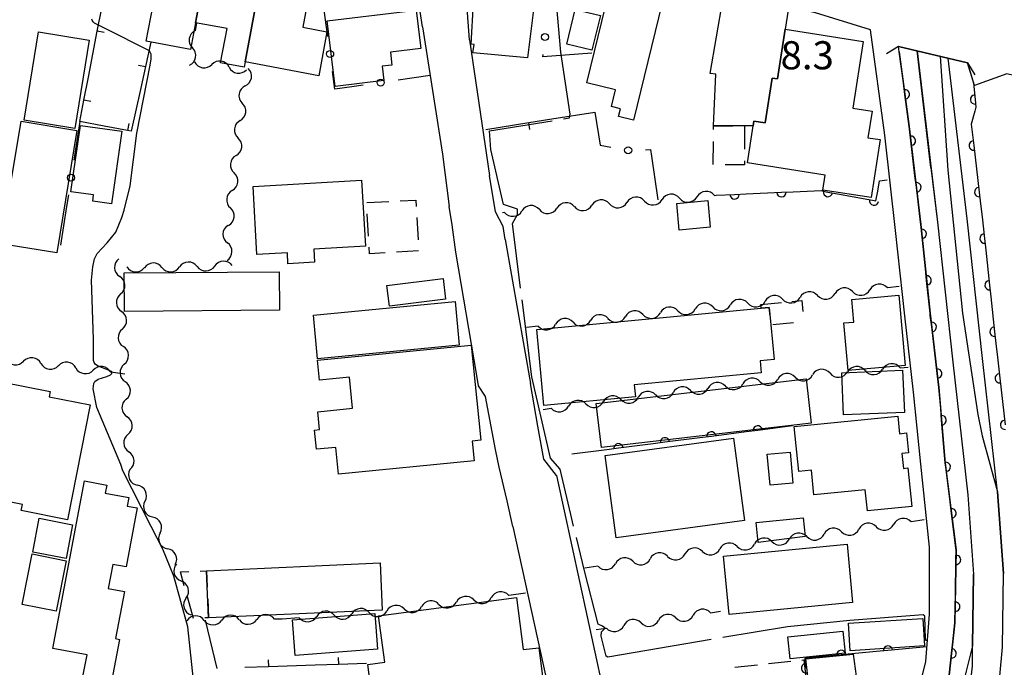
# Model space of a CAD drawing. Units: metres. Extents: x -48055 to -45747, y -147091 to -145373.
# Drawn here: x -47885 to -47780, y -145988 to -145919 of the extents above; entities that cross this region are included whole.
import ezdxf

# ---------------------------------------------------------------- set-up
doc = ezdxf.new("R2010")
doc.units = ezdxf.units.M
doc.header["$LTSCALE"] = 2.5
doc.layers.get('0').update_dxf_attribs({"linetype": 'CONTINUOUS'})
for name, color, linetype in [('2101000', 7, 'CONTINUOUS'), ('2203000', 7, 'CONTINUOUS'), ('2203990', 7, 'CONTINUOUS'), ('3001000', 7, 'CONTINUOUS'), ('3002000', 7, 'CONTINUOUS'), ('3003000', 7, 'CONTINUOUS'), ('5101000', 7, 'CONTINUOUS'), ('5102000', 7, 'CONTINUOUS'), ('6110000', 7, 'CONTINUOUS'), ('6110110', 7, 'CONTINUOUS'), ('6110120', 7, 'CONTINUOUS'), ('6130000', 7, 'CONTINUOUS'), ('6140000', 7, 'CONTINUOUS'), ('7102000', 7, 'CONTINUOUS'), ('7103000', 7, 'CONTINUOUS'), ('7312000', 7, 'CONTINUOUS')]:
    doc.layers.add(name, color=color, linetype=linetype)
doc.styles.add('Dm_Anotation', font='txt')

# ---------------------------------------------------------------- blocks, each defined once
blk = doc.blocks.new('DMDR_HANEN_0.2')
at = {"color": 0, "linetype": 'Continuous', "lineweight": -2}
blk.add_arc((0, 0), 1, 180, 0, dxfattribs=at)
blk = doc.blocks.new('DMDR_POINT_0.15')
at = {"color": 0, "linetype": 'Continuous', "lineweight": -2}
blk.add_circle((0, 0), 1, dxfattribs=at)
blk = doc.blocks.new('DMDR_5102_0.375')
at = {"color": 0, "linetype": 'Continuous', "lineweight": -2}
blk.add_lwpolyline([(-1, 0, 0.535433), (1, 0)], format="xyb", dxfattribs=at)
blk = doc.blocks.new('DMDR_TICK_0.3')
at = {"color": 0, "linetype": 'Continuous', "lineweight": -2}
blk.add_line((0, -1), (0, 0), dxfattribs=at)

msp = doc.modelspace()

# ---------------------------------------------------------------- linework, layer by layer
at = {"layer": '2101000', "flags": 128}
for points in [[(-47842.46, -145919.76), (-47842.97, -145916.43), (-47844.45, -145912.03), (-47847.89, -145908.58)], [(-47837.44, -145921.13), (-47837.79, -145916.31), (-47837.78, -145912.43), (-47836.42, -145911.25)], [(-47794.63, -145920.07), (-47800.51, -145918.24), (-47806.68, -145916.88), (-47810.44, -145915.97), (-47828.42, -145912.23), (-47836.42, -145911.25)], [(-47842.46, -145919.76), (-47840.33, -145933.34), (-47839.63, -145938.92)], [(-47792.1, -146005.2), (-47791.48, -145999.83), (-47790.95, -145994.93), (-47789.78, -145991.68), (-47788.75, -145987.47), (-47788.33, -145982.44), (-47788.33, -145975.29), (-47789.27, -145966.43), (-47790.04, -145958.75), (-47790.98, -145950.58), (-47791.99, -145941.49), (-47793.12, -145931.29), (-47794.63, -145920.07)], [(-47837.44, -145921.13), (-47835.31, -145935.62)], [(-47791.59, -145922.42), (-47791.67, -145921.83)], [(-47784.3, -145923.57), (-47791.67, -145921.83)], [(-47791.59, -145922.42), (-47790.51, -145930.38), (-47789.29, -145940.85), (-47788.28, -145950.3), (-47787.34, -145958.23), (-47786.66, -145966.31), (-47785.5, -145975.56), (-47785.63, -145983.34), (-47786.24, -145988.95), (-47787.13, -145992.26), (-47788.32, -145995.58), (-47788.73, -145999.7), (-47789.44, -146005.76)], [(-47725.27, -145937.75), (-47739.29, -145934.38), (-47755.23, -145930.59), (-47764.07, -145928.57), (-47780.09, -145924.75), (-47783.54, -145925.99), (-47784.3, -145923.57)], [(-47833.62, -145942.43), (-47833.86, -145941.06), (-47834.68, -145939.5), (-47835.31, -145935.62)], [(-47836.67, -145956.97), (-47838.89, -145943.8), (-47839.31, -145940.86), (-47839.63, -145938.92)], [(-47833.62, -145942.43), (-47830.95, -145957.8)], [(-47832.82, -145973.06), (-47833.44, -145970.35), (-47834.28, -145966.74), (-47834.66, -145964.86), (-47835.75, -145959.21), (-47836.48, -145958.05), (-47836.67, -145956.97)], [(-47828.16, -145967.64), (-47829.5, -145965.9), (-47830.14, -145962.38), (-47830.95, -145957.8)], [(-47828.16, -145967.64), (-47823.25, -145990.25)], [(-47832.82, -145973.06), (-47828.53, -145992.68)]]:
    msp.add_lwpolyline(points, dxfattribs=at)
at = {"layer": '2203000', "flags": 128}
msp.add_lwpolyline([(-47791.67, -145921.83), (-47784.3, -145923.57)], dxfattribs=at)
at = {"layer": '2203990', "flags": 128}
for points in [[(-47791.67, -145921.83), (-47792.94, -145922.62)], [(-47784.3, -145923.57), (-47783.51, -145924.85)]]:
    msp.add_lwpolyline(points, dxfattribs=at)
at = {"layer": '3001000', "flags": 128}
for points in [[(-47866.68, -145919.31), (-47867.21, -145922.16), (-47871.94, -145921.28), (-47870.97, -145916.11), (-47876.88, -145915.01), (-47874.91, -145904.45), (-47864.28, -145906.44)], [(-47864.28, -145906.44), (-47864.15, -145905.76), (-47858.3, -145906.85), (-47858.55, -145908.21), (-47861.4, -145923.49), (-47861.51, -145924.05), (-47864.01, -145923.58), (-47863.32, -145919.94), (-47866.68, -145919.31)], [(-47858.55, -145908.21), (-47853.26, -145909.2), (-47855.24, -145919.79), (-47852.66, -145920.27), (-47853.54, -145924.96), (-47861.4, -145923.49)], [(-47837.06, -145911.86), (-47830.6, -145912.37), (-47830.97, -145917.05), (-47830.5, -145917.09), (-47831.25, -145923.06), (-47837.09, -145922.53), (-47836.95, -145921.64), (-47837.25, -145921.6), (-47837, -145917.17), (-47837.72, -145917.13)], [(-47816.5, -145915.54), (-47819.94, -145929.69), (-47821.53, -145929.3), (-47821.33, -145928.48), (-47822.29, -145928.25), (-47821.86, -145926.47), (-47824.91, -145925.73), (-47822.1, -145914.18)], [(-47804.58, -145925.3), (-47805.13, -145925.22), (-47805.88, -145930), (-47807.1, -145929.81), (-47807.18, -145930.32), (-47811.41, -145930.31), (-47811.15, -145924.79), (-47811.74, -145924.74), (-47810.42, -145916.86), (-47803.42, -145917.97), (-47803.74, -145920.01)], [(-47851.77, -145926.12), (-47852.62, -145919.1), (-47843.14, -145917.96), (-47842.64, -145922.07), (-47845.89, -145922.46), (-47845.72, -145923.82), (-47846.78, -145923.95), (-47846.6, -145925.49)], [(-47823.48, -145918.52), (-47824.37, -145922.24), (-47827.04, -145921.6), (-47826.15, -145917.88)], [(-47879.56, -145930.58), (-47884.98, -145929.7), (-47883.46, -145920.27), (-47878.03, -145921.15)], [(-47804.58, -145925.3), (-47803.74, -145920.01), (-47795.41, -145921.32), (-47796.53, -145928.42), (-47794.47, -145928.74), (-47794.92, -145931.58), (-47793.62, -145931.78), (-47794.59, -145937.96), (-47799.72, -145937.16), (-47799.47, -145935.56), (-47807.79, -145934.25), (-47807.18, -145930.32), (-47807.1, -145929.81), (-47805.88, -145930), (-47805.13, -145925.22)], [(-47879.34, -145930.81), (-47881.5, -145943.88), (-47887.47, -145942.89), (-47885.31, -145929.83)], [(-47879.98, -145937.34), (-47878.98, -145930.27), (-47874.55, -145930.89), (-47875.65, -145938.65), (-47877.66, -145938.36), (-47877.57, -145937.68)], [(-47848.56, -145943.17), (-47854.06, -145943.48), (-47853.98, -145944.87), (-47856.82, -145945.03), (-47856.88, -145943.86), (-47860.13, -145944.05), (-47860.55, -145936.77), (-47848.97, -145936.1)], [(-47811.75, -145941.12), (-47815.05, -145941.44), (-47815.32, -145938.6), (-47812.02, -145938.28)], [(-47857.74, -145949.98), (-47874.27, -145950.11), (-47874.3, -145946.01), (-47857.77, -145945.89)], [(-47839.99, -145948.81), (-47845.97, -145949.57), (-47846.25, -145947.35), (-47840.27, -145946.6)], [(-47854.11, -145950.52), (-47838.97, -145949.07), (-47838.53, -145953.71), (-47853.66, -145955.17)], [(-47791.63, -145948.39), (-47790.95, -145955.88), (-47797.03, -145956.43), (-47797.49, -145951.34), (-47796.42, -145951.25), (-47796.64, -145948.85)], [(-47805.45, -145949.7), (-47805.28, -145951.56), (-47804.93, -145955.26), (-47806.43, -145955.4), (-47806.31, -145956.68), (-47819.86, -145957.96), (-47819.74, -145959.24), (-47829.51, -145960.16), (-47830.27, -145952.04), (-47806.31, -145949.78)], [(-47853.65, -145955.32), (-47837.25, -145953.71), (-47836.25, -145963.86), (-47837.16, -145963.95), (-47836.95, -145966.08), (-47851.41, -145967.5), (-47851.7, -145964.63), (-47853.78, -145964.83), (-47853.98, -145962.79), (-47853.44, -145962.73), (-47853.63, -145960.82), (-47849.92, -145960.45), (-47850.24, -145957.13), (-47853.44, -145957.45)], [(-47791.22, -145956.4), (-47791.02, -145960.89), (-47797.53, -145961.17), (-47797.72, -145956.68)], [(-47800.96, -145962.03), (-47823.36, -145964.66), (-47823.91, -145959.94), (-47801.52, -145957.32)], [(-47889.82, -145969.81), (-47887.42, -145957.65), (-47882.19, -145958.68), (-47882.3, -145959.24), (-47877.93, -145960.1), (-47880.34, -145972.36), (-47885.28, -145971.38), (-47885.15, -145970.73)], [(-47802.78, -145962.4), (-47791.74, -145961.31), (-47791.56, -145963.17), (-47790.81, -145963.09), (-47790.6, -145965.21), (-47791.3, -145965.28), (-47791.14, -145966.87), (-47790.66, -145966.83), (-47790.25, -145970.95), (-47794.97, -145971.41), (-47795.2, -145969.16), (-47800.69, -145969.7), (-47800.95, -145967.08), (-47802.3, -145967.22)], [(-47822.97, -145965.5), (-47809.26, -145963.66), (-47808.08, -145972.43), (-47821.79, -145974.27), (-47822.61, -145968.16)], [(-47803.21, -145965.15), (-47802.92, -145968.44), (-47805.36, -145968.66), (-47805.66, -145965.37)], [(-47881.92, -145986.08), (-47878.52, -145968.21), (-47876.16, -145968.66), (-47876.32, -145969.51), (-47873.82, -145969.99), (-47873.99, -145970.9), (-47872.9, -145971.1), (-47874.1, -145977.39), (-47875.52, -145977.12), (-47876.01, -145979.69), (-47874.28, -145980.02), (-47875.24, -145985.04), (-47874.81, -145985.12), (-47875.81, -145990.38), (-47878.84, -145989.8), (-47878.26, -145986.78)], [(-47883.37, -145972.2), (-47879.8, -145972.88), (-47880.48, -145976.48), (-47884.05, -145975.81)], [(-47801.62, -145974.14), (-47806.64, -145974.78), (-47806.85, -145972.65), (-47801.82, -145972.15)], [(-47796.55, -145981.2), (-47809.73, -145982.47), (-47810.33, -145976.23), (-47797.15, -145974.96)], [(-47885.2, -145981.39), (-47884.13, -145976.01), (-47880.48, -145976.73), (-47881.55, -145982.11)], [(-47865.52, -145977.81), (-47846.98, -145976.97), (-47846.76, -145981.99), (-47865.3, -145982.82)], [(-47847.14, -145982.6), (-47832.42, -145980.65), (-47831.7, -145986.22), (-47830.06, -145986.01), (-47829.17, -145992.92), (-47843.29, -145994.79), (-47843.63, -145992.17), (-47842.02, -145991.96), (-47842.19, -145990.69), (-47847.84, -145991.43), (-47848.31, -145987.8), (-47846.49, -145987.56)], [(-47856.34, -145983.04), (-47847.54, -145982.37), (-47847.25, -145986.16), (-47856.04, -145986.83)], [(-47788.87, -145985.82), (-47796.82, -145986.33), (-47797.01, -145983.38), (-47789.05, -145982.88)], [(-47797.35, -145986.6), (-47803.22, -145987.19), (-47803.45, -145984.85), (-47797.58, -145984.26)]]:
    msp.add_lwpolyline(points, close=True, dxfattribs=at)
at = {"layer": '3002000', "flags": 128}
msp.add_lwpolyline([(-47792.73, -146004.33), (-47801.53, -146003.6), (-47800.39, -145989.81), (-47801.23, -145989.98), (-47801.53, -145987.19), (-47796.5, -145986.69), (-47796.17, -145989.06), (-47796.34, -145991.08), (-47791.67, -145991.46)], close=True, dxfattribs=at)
at = {"layer": '3003000', "linetype": 'Continuous'}
for points in [[(-47811.41, -145930.31), (-47809.33, -145930.32)], [(-47811.41, -145930.72), (-47811.41, -145930.31)], [(-47808.08, -145930.32), (-47808.09, -145932.81)], [(-47811.42, -145934.45), (-47811.41, -145931.97)], [(-47808.09, -145934.05), (-47808.1, -145934.46)], [(-47808.1, -145934.46), (-47810.17, -145934.46)], [(-47848.41, -145938.51), (-47846.04, -145938.38)], [(-47844.85, -145938.32), (-47843.17, -145938.23)], [(-47843.17, -145938.23), (-47843.13, -145938.92)], [(-47848.22, -145942.08), (-47848.35, -145939.7)], [(-47843.07, -145940.11), (-47842.94, -145942.49)], [(-47848.12, -145943.96), (-47848.15, -145943.26)], [(-47842.87, -145943.67), (-47845.25, -145943.8)], [(-47846.44, -145943.87), (-47848.12, -145943.96)], [(-47803.03, -145949.06), (-47801.98, -145948.96)], [(-47801.98, -145948.96), (-47801.87, -145950.12)], [(-47806.35, -145949.37), (-47804.13, -145949.16)], [(-47806.31, -145949.78), (-47806.35, -145949.37)], [(-47805.45, -145949.7), (-47806.31, -145949.78)], [(-47805.36, -145950.64), (-47805.45, -145949.7)], [(-47802.87, -145951.33), (-47805.08, -145951.54)], [(-47868.3, -145977.93), (-47867.4, -145977.89)], [(-47867.89, -145979.4), (-47868.3, -145977.93)], [(-47866.19, -145977.84), (-47865.52, -145977.81)], [(-47865.52, -145977.81), (-47865.45, -145979.56)], [(-47866.89, -145982.9), (-47867.55, -145980.57)], [(-47865.39, -145980.78), (-47865.3, -145982.82)], [(-47865.3, -145982.82), (-47865.68, -145982.84)], [(-47809.11, -145988.1), (-47806.72, -145987.84)], [(-47805.53, -145987.71), (-47803.15, -145987.46)], [(-47801.96, -145987.33), (-47801.75, -145987.3)], [(-47801.75, -145987.3), (-47801.51, -145989.48)]]:
    msp.add_lwpolyline(points, dxfattribs=at)
at = {"layer": '5101000', "flags": 128}
for points in [[(-47788.19, -145934.77), (-47789.68, -145922.3)], [(-47787.2, -145922.89), (-47786.39, -145935.04), (-47784.82, -145950.31), (-47783.19, -145961.13), (-47782.74, -145963.4), (-47781.08, -145969.39), (-47780.44, -145978.08)], [(-47788.19, -145934.77), (-47787.49, -145940.59), (-47785.87, -145955.52), (-47784.27, -145969.69), (-47783.64, -145978.18)], [(-47789.29, -146015.49), (-47787.54, -146008.37), (-47786.12, -146001.59), (-47785.2, -145997.63), (-47784.45, -145993.71), (-47783.75, -145987.98), (-47783.77, -145985.8), (-47783.64, -145978.18)], [(-47786.46, -146016.25), (-47785.4, -146012.31), (-47783.93, -146006.71), (-47782.67, -146000.33), (-47781.35, -145994.47), (-47780.57, -145985.97), (-47780.44, -145978.08)]]:
    msp.add_lwpolyline(points, dxfattribs=at)
at = {"layer": '5102000', "linetype": 'Continuous'}
for points in [[(-47866.7, -145920.15), (-47866.56, -145919.33)], [(-47866.8, -145923.47), (-47866.8, -145923.47)], [(-47863.1, -145924.04), (-47863.1, -145924.04)], [(-47861.38, -145926.04), (-47861.38, -145926.04)], [(-47861.92, -145929.75), (-47861.92, -145929.75)], [(-47862.36, -145933.48), (-47862.36, -145933.48)], [(-47862.76, -145937.21), (-47862.76, -145937.21)], [(-47818.77, -145938.34), (-47818.77, -145938.34)], [(-47815.03, -145938.04), (-47815.03, -145938.04)], [(-47811.29, -145937.73), (-47811.1, -145937.72)], [(-47833.91, -145939.56), (-47833.72, -145939.54)], [(-47829.98, -145939.24), (-47829.98, -145939.24)], [(-47826.24, -145938.94), (-47826.24, -145938.94)], [(-47822.51, -145938.64), (-47822.51, -145938.64)], [(-47863.16, -145940.93), (-47863.16, -145940.93)], [(-47863.32, -145944.68), (-47863.32, -145944.68)], [(-47874.02, -145945.37), (-47874.02, -145945.37)], [(-47870.27, -145945.43), (-47870.27, -145945.43)], [(-47866.52, -145945.32), (-47866.52, -145945.32)], [(-47796.57, -145948.01), (-47796.57, -145948.01)], [(-47791.6, -145947.46), (-47792.84, -145947.6)], [(-47874.68, -145948.26), (-47874.68, -145948.26)], [(-47804.02, -145948.82), (-47804.02, -145948.82)], [(-47800.3, -145948.41), (-47800.3, -145948.41)], [(-47815.21, -145950.05), (-47815.21, -145950.05)], [(-47811.48, -145949.64), (-47811.48, -145949.64)], [(-47807.75, -145949.23), (-47807.75, -145949.23)], [(-47822.66, -145950.87), (-47822.66, -145950.87)], [(-47818.93, -145950.46), (-47818.93, -145950.46)], [(-47874.49, -145952), (-47874.49, -145952)], [(-47830.12, -145951.69), (-47831.36, -145951.82)], [(-47826.39, -145951.28), (-47826.39, -145951.28)], [(-47883.18, -145955.68), (-47883.18, -145955.68)], [(-47879.46, -145956.14), (-47879.46, -145956.14)], [(-47874.29, -145955.75), (-47874.29, -145955.75)], [(-47795.22, -145956.43), (-47795.22, -145956.43)], [(-47791.48, -145956.14), (-47790.62, -145956.08)], [(-47874.23, -145956.8), (-47875.74, -145956.61)], [(-47802.69, -145957.14), (-47802.69, -145957.14)], [(-47798.96, -145956.72), (-47798.96, -145956.72)], [(-47813.85, -145958.57), (-47813.85, -145958.57)], [(-47810.13, -145958.09), (-47810.13, -145958.09)], [(-47806.41, -145957.62), (-47806.41, -145957.62)], [(-47874.09, -145959.49), (-47874.09, -145959.49)], [(-47821.29, -145959.51), (-47821.29, -145959.51)], [(-47817.57, -145959.04), (-47817.57, -145959.04)], [(-47829.58, -145960.57), (-47828.73, -145960.46)], [(-47825.01, -145959.99), (-47825.01, -145959.99)], [(-47873.89, -145963.24), (-47873.89, -145963.24)], [(-47873.69, -145966.98), (-47873.69, -145966.98)], [(-47872.08, -145970.37), (-47872.08, -145970.37)], [(-47794.03, -145973.1), (-47794.03, -145973.1)], [(-47788.92, -145972.38), (-47790.31, -145972.58)], [(-47870.47, -145973.75), (-47870.47, -145973.75)], [(-47801.45, -145974.15), (-47801.45, -145974.15)], [(-47797.74, -145973.63), (-47797.74, -145973.63)], [(-47808.88, -145975.21), (-47808.88, -145975.21)], [(-47805.16, -145974.68), (-47805.16, -145974.68)], [(-47816.3, -145976.26), (-47816.3, -145976.26)], [(-47812.59, -145975.73), (-47812.59, -145975.73)], [(-47868.86, -145977.14), (-47868.86, -145977.14)], [(-47823.73, -145977.31), (-47825.12, -145977.51)], [(-47820.02, -145976.79), (-47820.02, -145976.79)], [(-47831.47, -145980.2), (-47833.26, -145980.43)], [(-47867.69, -145980.7), (-47867.69, -145980.7)], [(-47840.7, -145981.39), (-47840.7, -145981.39)], [(-47836.98, -145980.91), (-47836.98, -145980.91)], [(-47851.89, -145982.54), (-47851.89, -145982.54)], [(-47848.15, -145982.26), (-47848.15, -145982.26)], [(-47844.42, -145981.87), (-47844.42, -145981.87)], [(-47811.71, -145982.28), (-47810.64, -145982.12)], [(-47865.76, -145983.09), (-47865.76, -145983.09)], [(-47862.01, -145983.03), (-47862.01, -145983.03)], [(-47857.43, -145982.95), (-47858.26, -145982.96)], [(-47855.63, -145982.81), (-47857.43, -145982.95)], [(-47819.13, -145983.37), (-47819.13, -145983.37)], [(-47815.42, -145982.82), (-47815.42, -145982.82)], [(-47823.91, -145984.07), (-47822.84, -145983.92)]]:
    msp.add_lwpolyline(points, dxfattribs=at)
at = {"layer": '6110000', "linetype": 'Continuous'}
for points in [[(-47793.87, -145937.3), (-47793.67, -145936.18)], [(-47793.67, -145936.18), (-47792.87, -145936.06)], [(-47807.9, -145937.57), (-47804.16, -145937.4)], [(-47804.16, -145937.4), (-47802.91, -145937.34)], [(-47802.91, -145937.34), (-47799.92, -145937.2)], [(-47799.92, -145937.2), (-47799.36, -145937.35)], [(-47799.36, -145937.35), (-47799.19, -145937.38)], [(-47799.19, -145937.38), (-47797.96, -145937.61)], [(-47794.06, -145938.32), (-47793.87, -145937.3)], [(-47811.1, -145937.72), (-47809.15, -145937.63)], [(-47809.15, -145937.63), (-47807.9, -145937.57)], [(-47797.96, -145937.61), (-47794.27, -145938.28)], [(-47794.27, -145938.28), (-47794.06, -145938.32)], [(-47802.96, -145962.34), (-47806.68, -145962.82)], [(-47812.87, -145963.62), (-47816.59, -145964.09)], [(-47811.63, -145963.46), (-47812.87, -145963.62)], [(-47807.92, -145962.98), (-47811.63, -145963.46)], [(-47806.68, -145962.82), (-47807.92, -145962.98)], [(-47821.55, -145964.73), (-47822.79, -145964.89)], [(-47817.83, -145964.25), (-47821.55, -145964.73)], [(-47816.59, -145964.09), (-47817.83, -145964.25)], [(-47822.79, -145964.89), (-47826.51, -145965.37)], [(-47799, -145986.89), (-47801.66, -145987.14)], [(-47797.76, -145986.78), (-47799, -145986.89)], [(-47794.02, -145986.42), (-47797.76, -145986.78)], [(-47792.78, -145986.31), (-47794.02, -145986.42)], [(-47788.62, -145985.92), (-47792.78, -145986.31)], [(-47801.66, -145987.14), (-47801.53, -145988.21)]]:
    msp.add_lwpolyline(points, dxfattribs=at)
at = {"layer": '6110110', "linetype": 'Continuous'}
for points in [[(-47791.59, -145922.42), (-47791.67, -145921.83)], [(-47791.14, -145925.71), (-47791.59, -145922.42)], [(-47784.3, -145923.57), (-47783.64, -145925.77)], [(-47790.97, -145926.95), (-47791.14, -145925.71)], [(-47783.64, -145925.77), (-47783.48, -145927.5)], [(-47790.51, -145930.38), (-47790.97, -145926.95)], [(-47783.48, -145927.5), (-47783.41, -145928.31)], [(-47783.52, -145928.73), (-47783.9, -145930.15)], [(-47783.41, -145928.31), (-47783.52, -145928.73)], [(-47783.9, -145930.15), (-47783.63, -145932.41)], [(-47790.47, -145930.67), (-47790.51, -145930.38)], [(-47790.33, -145931.91), (-47790.47, -145930.67)], [(-47789.9, -145935.63), (-47790.33, -145931.91)], [(-47783.63, -145932.41), (-47783.49, -145933.65)], [(-47783.49, -145933.65), (-47783.04, -145937.38)], [(-47789.75, -145936.87), (-47789.9, -145935.63)], [(-47789.32, -145940.6), (-47789.75, -145936.87)], [(-47783.04, -145937.38), (-47782.89, -145938.62)], [(-47782.89, -145938.62), (-47782.72, -145940.04)], [(-47789.29, -145940.85), (-47789.32, -145940.6)], [(-47782.72, -145940.04), (-47782.47, -145942.34)], [(-47789.18, -145941.84), (-47789.29, -145940.85)], [(-47788.79, -145945.57), (-47789.18, -145941.84)], [(-47782.47, -145942.34), (-47782.34, -145943.59)], [(-47782.34, -145943.59), (-47781.93, -145947.32)], [(-47788.65, -145946.81), (-47788.79, -145945.57)], [(-47788.28, -145950.3), (-47788.65, -145946.81)], [(-47781.93, -145947.32), (-47781.8, -145948.56)], [(-47781.8, -145948.56), (-47781.4, -145952.29)], [(-47788.26, -145950.54), (-47788.28, -145950.3)], [(-47788.11, -145951.78), (-47788.26, -145950.54)], [(-47787.67, -145955.51), (-47788.11, -145951.78)], [(-47781.4, -145952.29), (-47781.26, -145953.53)], [(-47781.26, -145953.53), (-47781.1, -145954.99)], [(-47781.1, -145954.99), (-47780.85, -145957.26)], [(-47787.52, -145956.75), (-47787.67, -145955.51)], [(-47787.34, -145958.23), (-47787.52, -145956.75)], [(-47780.85, -145957.26), (-47780.71, -145958.5)], [(-47787.15, -145960.48), (-47787.34, -145958.23)], [(-47780.71, -145958.5), (-47780.28, -145962.22)], [(-47787.05, -145961.73), (-47787.15, -145960.48)], [(-47786.73, -145965.46), (-47787.05, -145961.73)], [(-47786.66, -145966.31), (-47786.73, -145965.46)], [(-47786.61, -145966.71), (-47786.66, -145966.31)], [(-47786.14, -145970.43), (-47786.61, -145966.71)], [(-47785.99, -145971.67), (-47786.14, -145970.43)], [(-47785.52, -145975.39), (-47785.99, -145971.67)], [(-47785.5, -145975.56), (-47785.52, -145975.39)], [(-47785.52, -145976.64), (-47785.5, -145975.56)], [(-47785.58, -145980.39), (-47785.52, -145976.64)], [(-47785.6, -145981.64), (-47785.58, -145980.39)], [(-47785.63, -145983.34), (-47785.6, -145981.64)], [(-47785.85, -145985.37), (-47785.63, -145983.34)], [(-47785.99, -145986.62), (-47785.85, -145985.37)], [(-47786.24, -145988.95), (-47785.99, -145986.62)]]:
    msp.add_lwpolyline(points, dxfattribs=at)
at = {"layer": '6110120', "flags": 128}
for points in [[(-47791.67, -145921.83), (-47789.68, -145922.3), (-47787.49, -145940.59), (-47785.87, -145955.52), (-47784.27, -145969.69), (-47783.64, -145978.18), (-47783.77, -145985.8), (-47785.98, -145994.62), (-47786.58, -145999.51), (-47787.83, -146005.81), (-47789.27, -146011.28), (-47790.35, -146015.2), (-47792.43, -146014.64)], [(-47784.13, -146016.87), (-47786.46, -146016.25), (-47785.4, -146012.31), (-47783.93, -146006.71), (-47782.67, -146000.33), (-47781.35, -145994.47), (-47780.57, -145985.97), (-47780.44, -145978.08), (-47781.08, -145969.39), (-47782.69, -145955.16), (-47784.31, -145940.22), (-47786.36, -145923.09), (-47784.3, -145923.57)]]:
    msp.add_lwpolyline(points, dxfattribs=at)
at = {"layer": '6130000', "linetype": 'Continuous'}
for points in [[(-47852.74, -145919.54), (-47853.23, -145915.82)], [(-47852.57, -145920.78), (-47852.74, -145919.54)], [(-47824.38, -145922.54), (-47829.62, -145922.95)], [(-47829.62, -145922.95), (-47829.59, -145922.69)], [(-47851.82, -145926.4), (-47852.07, -145924.5)], [(-47848.78, -145925.97), (-47850.01, -145926.15)], [(-47841.65, -145924.95), (-47845.06, -145925.44)], [(-47850.01, -145926.15), (-47851.82, -145926.4)], [(-47824.06, -145928.84), (-47823.49, -145932.37)], [(-47879.04, -145929.86), (-47879.69, -145933.99)], [(-47823.49, -145932.37), (-47822.36, -145932.58)], [(-47818.65, -145932.89), (-47818.11, -145932.84)], [(-47818.11, -145932.84), (-47818.01, -145933.54)], [(-47818.01, -145933.54), (-47817.36, -145938.22)], [(-47880.26, -145937.69), (-47880.46, -145938.93)], [(-47880.46, -145938.93), (-47881.1, -145943.06)]]:
    msp.add_lwpolyline(points, dxfattribs=at)
at = {"layer": '6140000', "linetype": 'Continuous'}
for points in [[(-47877.17, -145920.21), (-47876.69, -145917.75)], [(-47878.12, -145925.12), (-47877.17, -145920.21)], [(-47871.47, -145921.37), (-47872.04, -145923.98)], [(-47872.04, -145923.98), (-47872.57, -145926.42)], [(-47878.6, -145927.57), (-47878.12, -145925.12)], [(-47872.57, -145926.42), (-47873.54, -145930.88)], [(-47879.04, -145929.86), (-47878.6, -145927.57)], [(-47828.65, -145929.57), (-47824.06, -145928.84)], [(-47876.42, -145930.35), (-47879.04, -145929.86)], [(-47835.7, -145930.7), (-47831.12, -145929.97)], [(-47831.12, -145929.97), (-47828.65, -145929.57)], [(-47873.96, -145930.8), (-47876.42, -145930.35)], [(-47873.54, -145930.88), (-47873.96, -145930.8)], [(-47864.64, -145987.2), (-47865.61, -145983.09)], [(-47864.39, -145988.23), (-47864.64, -145987.2)], [(-47853.92, -145987.88), (-47858.91, -145988.05)], [(-47851.42, -145987.8), (-47853.92, -145987.88)], [(-47848.44, -145987.7), (-47851.42, -145987.8)], [(-47858.91, -145988.05), (-47861.41, -145988.13)]]:
    msp.add_lwpolyline(points, dxfattribs=at)
at = {"layer": '7102000', "elevation": 6, "flags": 128}
msp.add_lwpolyline([(-47866.6, -145992.51), (-47867.49, -145983.79), (-47868.99, -145978.39), (-47870.19, -145975.51), (-47871.41, -145973.08), (-47874.46, -145967.12), (-47874.66, -145966.47), (-47877.21, -145960.39), (-47877.6, -145958.39), (-47877.55, -145957.81), (-47877.45, -145957.61), (-47877.09, -145957.36), (-47876.16, -145957.08), (-47875.77, -145956.88), (-47875.63, -145956.75), (-47875.61, -145956.65), (-47875.61, -145956.58), (-47875.65, -145956.52), (-47875.97, -145956.38), (-47877.07, -145955.97), (-47877.35, -145955.78), (-47877.52, -145955.58), (-47877.57, -145955.35), (-47877.58, -145955.18), (-47877.58, -145954.9), (-47877.57, -145954.6), (-47877.56, -145953.09), (-47877.78, -145946.8), (-47877.66, -145945.35), (-47877.48, -145944.49), (-47877.18, -145943.92), (-47876.12, -145942.8), (-47875.19, -145941.66), (-47874.55, -145940.11), (-47874.31, -145939.33), (-47873.67, -145936.73), (-47872.94, -145931.1), (-47871.52, -145923.85), (-47871.42, -145923.16), (-47871.42, -145922.67), (-47871.6, -145922.32), (-47876.34, -145919.93), (-47877.46, -145919.37), (-47877.61, -145919.22), (-47877.67, -145919.1), (-47877.74, -145918.91)], dxfattribs=at)
at = {"layer": '7103000', "linetype": 'Continuous'}
for points in [[(-47827.7, -145922.45), (-47828.53, -145913.18)], [(-47826.69, -145929.08), (-47827.7, -145922.45)], [(-47826.78, -145929.46), (-47826.69, -145929.08)], [(-47835.31, -145930.86), (-47828.63, -145929.76)], [(-47827.4, -145929.56), (-47826.78, -145929.46)], [(-47835.15, -145932.83), (-47835.31, -145930.86)], [(-47833.82, -145938.71), (-47835.15, -145932.83)], [(-47832.31, -145939.21), (-47833.82, -145938.71)], [(-47832.31, -145939.77), (-47832.31, -145939.21)], [(-47832.86, -145940.72), (-47832.31, -145939.77)], [(-47831.99, -145947.65), (-47832.86, -145940.72)], [(-47830.8, -145957.1), (-47831.83, -145948.89)], [(-47828.8, -145965.79), (-47830.8, -145957.1)], [(-47827.78, -145966.96), (-47828.8, -145965.79)], [(-47826.64, -145971.79), (-47827.78, -145966.96)], [(-47826.34, -145973.04), (-47826.64, -145971.79)], [(-47825.17, -145977.8), (-47826.04, -145974.25)], [(-47823.72, -145983.5), (-47825.17, -145977.8)], [(-47789.04, -145982.51), (-47796.85, -145983.11)], [(-47788.85, -145982.65), (-47789.04, -145982.51)], [(-47788.78, -145985.14), (-47788.85, -145982.65)], [(-47823.26, -145983.72), (-47823.72, -145983.5)], [(-47822.97, -145983.91), (-47823.26, -145983.72)], [(-47803.5, -145983.77), (-47810.42, -145984.94)], [(-47796.85, -145983.11), (-47803.5, -145983.77)], [(-47823.39, -145984.77), (-47823.34, -145984.31)], [(-47822.87, -145986.91), (-47823.39, -145984.77)], [(-47823.34, -145984.31), (-47822.97, -145983.91)], [(-47811.65, -145985.15), (-47822.69, -145987.01)], [(-47788.69, -145985.26), (-47788.78, -145985.14)], [(-47788.57, -145985.26), (-47788.69, -145985.26)], [(-47822.69, -145987.01), (-47822.87, -145986.91)]]:
    msp.add_lwpolyline(points, dxfattribs=at)

# ---------------------------------------------------------------- block references
at = {"layer": '5102000', "linetype": 'Continuous', "xscale": 0.9375, "yscale": 0.9375, "zscale": 0.9375}
for p, rotation in [((-47866.86, -145921.07), 260.4345070141707), ((-47867.17, -145922.92), 80.4345070141707), ((-47865.87, -145923.61), 351.1574026923145), ((-47864.02, -145923.9), 171.1574026923146), ((-47862.17, -145924.19), 351.1574026923145), ((-47861.22, -145925.12), 80.02301225288389), ((-47861.54, -145926.97), 260.0230122528839), ((-47861.82, -145928.82), 83.35959792018137), ((-47862.03, -145930.68), 263.3595979201814), ((-47862.25, -145932.55), 83.35959792018137), ((-47862.46, -145934.41), 263.8772157117852), ((-47862.66, -145936.27), 83.8772157117852), ((-47862.86, -145938.14), 263.8772157117852), ((-47815.96, -145938.11), 184.6096370827909), ((-47812.23, -145937.81), 184.6096370827909), ((-47827.18, -145939.02), 184.6096370827909), ((-47823.44, -145938.71), 184.6096370827909), ((-47821.57, -145938.56), 4.609637082790942), ((-47819.7, -145938.41), 184.6096370827909), ((-47817.83, -145938.26), 4.609637082790942), ((-47814.09, -145937.96), 4.609637082790942), ((-47863.06, -145940), 83.8772157117852), ((-47832.78, -145939.47), 4.609637082790942), ((-47830.92, -145939.32), 184.6096370827909), ((-47829.05, -145939.17), 4.609637082790942), ((-47825.31, -145938.86), 4.609637082790942), ((-47863.26, -145941.87), 268.8341494861706), ((-47863.3, -145943.74), 88.83414948617057), ((-47874.83, -145945.45), 273.017086818417), ((-47867.46, -145945.35), 181.6036492966029), ((-47863.71, -145945.25), 181.6036492966029), ((-47873.08, -145945.4), 357.7156729709666), ((-47871.21, -145945.45), 181.6036492966029), ((-47869.33, -145945.4), 1.603649296602892), ((-47865.58, -145945.3), 1.603649296602892), ((-47874.73, -145947.32), 93.01708681841689), ((-47801.23, -145948.52), 186.2634222828633), ((-47797.5, -145948.11), 186.2634222828633), ((-47795.64, -145947.9), 6.26342228286334), ((-47793.77, -145947.7), 186.2634222828633), ((-47874.63, -145949.19), 273.017086818417), ((-47808.68, -145949.33), 186.2634222828633), ((-47806.82, -145949.13), 6.26342228286334), ((-47804.96, -145948.93), 186.2634222828633), ((-47803.09, -145948.72), 6.26342228286334), ((-47799.36, -145948.31), 6.26342228286334), ((-47874.54, -145951.07), 93.01708681841689), ((-47819.87, -145950.56), 186.2634222828633), ((-47816.14, -145950.15), 186.2634222828633), ((-47814.28, -145949.95), 6.26342228286334), ((-47812.41, -145949.74), 186.2634222828633), ((-47810.55, -145949.54), 6.26342228286334), ((-47827.32, -145951.38), 186.2634222828633), ((-47825.46, -145951.18), 6.26342228286334), ((-47823.59, -145950.97), 186.2634222828633), ((-47821.73, -145950.77), 6.26342228286334), ((-47818, -145950.36), 6.26342228286334), ((-47874.44, -145952.94), 273.017086818417), ((-47829.19, -145951.59), 6.26342228286334), ((-47874.34, -145954.81), 93.01708681841689), ((-47885.97, -145955.32), 352.8192418490498), ((-47884.11, -145955.56), 172.8192418490498), ((-47880.39, -145956.03), 172.8192418490498), ((-47882.25, -145955.79), 352.8192418490498), ((-47878.53, -145956.26), 352.8192418490498), ((-47876.67, -145956.5), 172.8192418490498), ((-47874.24, -145956.68), 273.017086818417), ((-47799.9, -145956.79), 184.3995029276367), ((-47796.16, -145956.5), 184.3995029276367), ((-47794.29, -145956.36), 4.399502927636684), ((-47792.42, -145956.21), 184.3995029276367), ((-47807.34, -145957.74), 187.2651483229598), ((-47805.48, -145957.5), 7.265148322959829), ((-47803.62, -145957.26), 187.2651483229598), ((-47801.76, -145957.02), 7.265148322959829), ((-47798.03, -145956.64), 4.399502927636684), ((-47874.14, -145958.56), 93.01708681841689), ((-47818.5, -145959.16), 187.2651483229598), ((-47814.78, -145958.68), 187.2651483229598), ((-47812.92, -145958.45), 7.265148322959829), ((-47811.06, -145958.21), 187.2651483229598), ((-47809.2, -145957.97), 7.265148322959829), ((-47874.04, -145960.43), 273.017086818417), ((-47825.94, -145960.11), 187.2651483229598), ((-47822.22, -145959.63), 187.2651483229598), ((-47820.36, -145959.4), 7.265148322959829), ((-47816.64, -145958.92), 7.265148322959829), ((-47827.8, -145960.34), 7.265148322959829), ((-47824.08, -145959.87), 7.265148322959829), ((-47873.94, -145962.3), 93.01708681841689), ((-47873.84, -145964.17), 273.017086818417), ((-47873.75, -145966.05), 93.01708681841689), ((-47873.28, -145967.83), 295.4164111623921), ((-47872.48, -145969.52), 115.4164111623921), ((-47871.68, -145971.21), 295.4164111623921), ((-47870.87, -145972.91), 115.4164111623921), ((-47791.24, -145972.71), 188.072592151969), ((-47798.67, -145973.76), 188.072592151969), ((-47794.95, -145973.23), 188.072592151969), ((-47793.1, -145972.97), 8.072592151968943), ((-47870.07, -145974.6), 295.4164111623921), ((-47806.09, -145974.81), 188.072592151969), ((-47802.38, -145974.29), 188.072592151969), ((-47800.52, -145974.02), 8.072592151968943), ((-47796.81, -145973.5), 8.072592151968943), ((-47869.26, -145976.29), 115.4164111623921), ((-47813.52, -145975.87), 188.072592151969), ((-47809.8, -145975.34), 188.072592151969), ((-47807.95, -145975.08), 8.072592151968943), ((-47804.24, -145974.55), 8.072592151968943), ((-47820.94, -145976.92), 188.072592151969), ((-47817.23, -145976.39), 188.072592151969), ((-47815.37, -145976.13), 8.072592151968943), ((-47811.66, -145975.6), 8.072592151968943), ((-47868.47, -145977.99), 286.1850426636394), ((-47822.8, -145977.18), 8.072592151968943), ((-47819.09, -145976.66), 8.072592151968943), ((-47867.95, -145979.8), 106.1850426636394), ((-47837.91, -145981.03), 187.3795956530308), ((-47834.19, -145980.55), 187.3795956530308), ((-47867.43, -145981.6), 286.1850426636394), ((-47845.35, -145981.99), 187.3795956530308), ((-47843.49, -145981.75), 7.379595653030799), ((-47841.63, -145981.51), 187.3795956530308), ((-47839.77, -145981.27), 7.379595653030799), ((-47836.05, -145980.79), 7.379595653030799), ((-47866.69, -145983.11), 181.0252270980903), ((-47862.95, -145983.04), 181.0252270980903), ((-47859.2, -145982.98), 181.0252270980903), ((-47854.69, -145982.74), 4.219355488933391), ((-47852.82, -145982.61), 184.2193554889334), ((-47850.95, -145982.47), 4.219355488933391), ((-47849.08, -145982.33), 184.2193554889334), ((-47847.21, -145982.19), 4.219355488933391), ((-47816.35, -145982.96), 188.3828463178176), ((-47814.49, -145982.69), 8.382846317817666), ((-47812.64, -145982.41), 188.3828463178176), ((-47864.82, -145983.08), 1.025227098090333), ((-47861.07, -145983.01), 1.025227098090333), ((-47821.91, -145983.78), 8.382846317817666), ((-47820.06, -145983.51), 188.3828463178176), ((-47818.2, -145983.23), 8.382846317817666)]:
    msp.add_blockref('DMDR_5102_0.375', p, dxfattribs=dict(at, rotation=rotation))
at = {"layer": '6110000', "linetype": 'Continuous', "xscale": 0.5, "yscale": 0.5, "zscale": 0.5}
for p, rotation in [((-47804.16, -145937.4), 2.657935689994116), ((-47799.19, -145937.38), 349.6574269628313), ((-47809.15, -145937.63), 2.657935689994116), ((-47794.27, -145938.28), 349.6574269628313), ((-47806.68, -145962.82), 187.3151512116572), ((-47816.59, -145964.09), 187.3151512116572), ((-47811.63, -145963.46), 187.3151512116572), ((-47821.55, -145964.73), 187.3151512116572), ((-47792.78, -145986.31), 185.3748174935645), ((-47797.76, -145986.78), 185.3748174935645), ((-47801.53, -145988.21), 277.1898210807322)]:
    msp.add_blockref('DMDR_HANEN_0.2', p, dxfattribs=dict(at, rotation=rotation))
at = {"layer": '6110110', "linetype": 'Continuous', "xscale": 0.5, "yscale": 0.5, "zscale": 0.5}
for p, rotation in [((-47790.97, -145926.95), 97.75363960296498), ((-47783.48, -145927.5), 275.2650776618211), ((-47790.33, -145931.91), 96.63522844806813), ((-47783.63, -145932.41), 276.817783082327), ((-47789.75, -145936.87), 96.63522844806813), ((-47783.04, -145937.38), 276.817783082327), ((-47789.18, -145941.84), 96.06690115491752), ((-47782.47, -145942.34), 276.1801002085011), ((-47788.65, -145946.81), 96.06690115491752), ((-47781.93, -145947.32), 276.1801002085011), ((-47788.11, -145951.78), 96.75859754730396), ((-47781.4, -145952.29), 276.1801002085011), ((-47787.52, -145956.75), 96.75859754730396), ((-47780.85, -145957.26), 276.4598242012314), ((-47787.05, -145961.73), 94.85537507660634), ((-47780.28, -145962.22), 276.4598242012314), ((-47786.61, -145966.71), 97.12131590054145), ((-47785.99, -145971.67), 97.12131590054145), ((-47785.52, -145976.64), 89.04168004832994), ((-47785.6, -145981.64), 89.04168004832994), ((-47785.99, -145986.62), 83.7991188163834)]:
    msp.add_blockref('DMDR_HANEN_0.2', p, dxfattribs=dict(at, rotation=rotation))
at = {"layer": '6130000', "linetype": 'Continuous', "xscale": 0.375, "yscale": 0.375, "zscale": 0.375}
for p, rotation in [((-47829.39, -145920.83), 83.74041898433892), ((-47852.32, -145922.64), 97.59345354817196), ((-47846.92, -145925.7), 188.1487362185778), ((-47820.51, -145932.92), 349.5929259515855), ((-47879.98, -145935.84), 261.1406654698733)]:
    msp.add_blockref('DMDR_POINT_0.15', p, dxfattribs=dict(at, rotation=rotation))
at = {"layer": '6140000', "linetype": 'Continuous', "xscale": 0.75, "yscale": 0.75, "zscale": 0.75}
for p, rotation in [((-47877.17, -145920.21), 79.0178089861691), ((-47872.04, -145923.98), 257.7523605847979), ((-47878.6, -145927.57), 79.0178089861691), ((-47873.96, -145930.8), 169.4264747388438), ((-47831.12, -145929.97), 9.0879365028634), ((-47858.91, -145988.05), 181.8915962853443), ((-47851.42, -145987.8), 181.8915962853443)]:
    msp.add_blockref('DMDR_TICK_0.3', p, dxfattribs=dict(at, rotation=rotation))

# ---------------------------------------------------------------- texts
at = {"layer": '7312000', "style": 'Dm_Anotation'}
msp.add_text('8.3', height=3, dxfattribs=at).set_placement((-47804.24, -145924.28))

doc.saveas('drawing.dxf')
